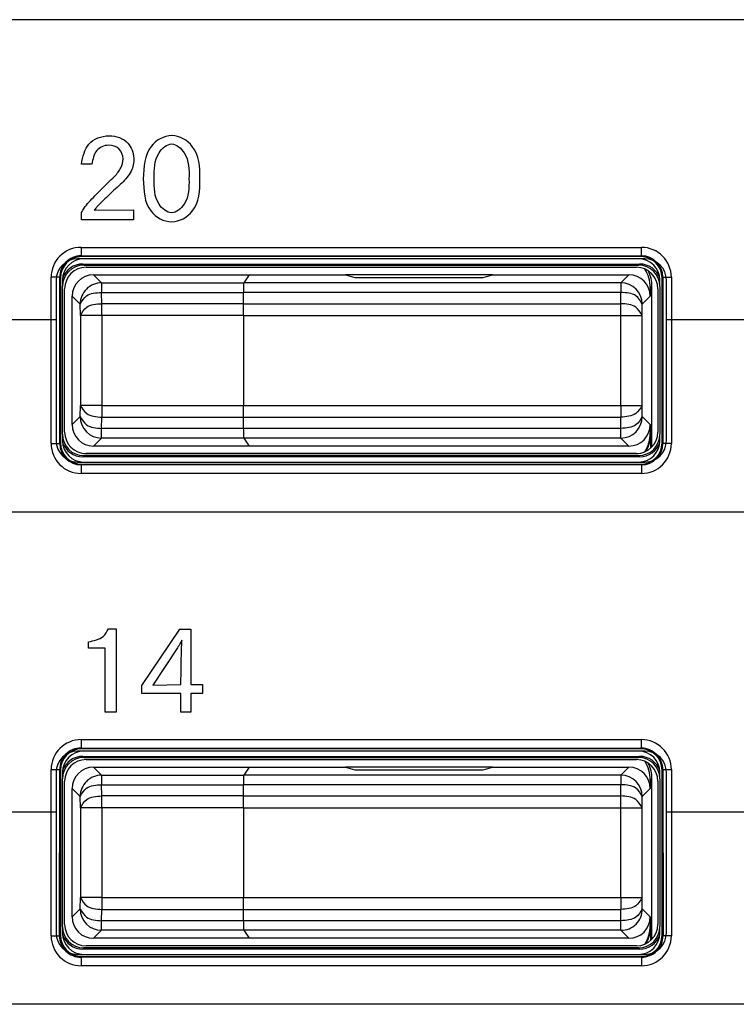
# Model space of a CAD drawing. Units: inches. Extents: x 85 to 2185, y 1295 to 1592.
# Drawn here: x 169 to 175, y 1441 to 1451 of the extents above; entities that cross this region are included whole.
import ezdxf

# ---------------------------------------------------------------- set-up
doc = ezdxf.new("R2010")
doc.units = ezdxf.units.IN

msp = doc.modelspace()

# ---------------------------------------------------------------- linework, layer by layer
at = {"color": 2, "linetype": 'Continuous'}
for p, q in [((202.4899849376644, 1450.624913357103), (161.4299588959913, 1450.624913357103)), ((169.2566646251591, 1449.274022515089), (169.1582726980758, 1449.275124945645)), ((169.2778864133536, 1448.843798990783), (169.6445823768954, 1448.848070909186)), ((169.6445823768954, 1448.848070909186), (169.6445823768954, 1448.753950900506)), ((169.1582726980758, 1448.753950900506), (169.1582726980758, 1448.823679633144)), ((169.6445823768954, 1448.753950900506), (169.1582726980758, 1448.753950900506)), ((169.1548384556697, 1448.497754648476), (174.3884033585947, 1448.497754648476)), ((169.1548384556697, 1448.417864285696), (174.3884033585947, 1448.417864285696)), ((169.1613468140831, 1448.411355927282), (169.1548384556697, 1448.417864285696)), ((174.3884033585947, 1448.417864285696), (174.3818950001813, 1448.411355927282)), ((169.1708652582265, 1448.341837483139), (169.1813468140831, 1448.331355927282)), ((174.3723765560379, 1448.341837483139), (174.3618950001813, 1448.331355927282)), ((168.8752221859384, 1446.66457347582), (168.8752221859384, 1448.218138378745)), ((168.9616209071322, 1448.211630020332), (168.9551125487187, 1448.218138378745)), ((168.9551125487187, 1446.66457347582), (168.9551125487187, 1448.218138378745)), ((169.2715523721272, 1448.241355927282), (169.3463325479964, 1448.166644286418)), ((174.2716894421382, 1448.241355927284), (174.196909266269, 1448.16664428642)), ((174.5881292655457, 1448.218138378745), (174.5816209071322, 1448.211630020332)), ((174.5881292655457, 1448.218138378745), (174.5881292655457, 1446.66457347582)), ((174.6680196283261, 1448.218138378745), (174.6680196283261, 1446.66457347582)), ((169.3463325479964, 1448.166644286418), (170.6762335877848, 1448.166575751413)), ((169.3463325479964, 1448.166644286418), (169.3463325479964, 1448.076792019091)), ((174.196909266269, 1448.16664428642), (170.6762335877855, 1448.166575751415)), ((174.196909266269, 1448.16664428642), (174.196909266269, 1448.076792019093)), ((174.4716209071332, 1448.121453396816), (174.4873324600749, 1448.131926435773)), ((169.0716209071321, 1448.041424462287), (169.1464010830013, 1447.966644286418)), ((169.3463325479964, 1448.076792019091), (170.6734111010324, 1448.076792019091)), ((169.3481523566123, 1447.97146710397), (169.3463325479964, 1448.076792019091)), ((174.196909266269, 1448.076792019093), (170.6734111010331, 1448.076792019093)), ((174.1950894576531, 1447.971467103972), (174.196909266269, 1448.076792019093)), ((174.4716209071332, 1448.041424462289), (174.3969092662689, 1447.96664428642)), ((169.1482208916172, 1447.861319371297), (169.1464010830013, 1447.966644286418)), ((170.6721980492991, 1447.97146710397), (169.3481523566123, 1447.97146710397)), ((169.3481523566123, 1447.861319371297), (169.3481523566123, 1447.97146710397)), ((170.6721980492998, 1447.971467103972), (174.1950894576531, 1447.971467103972)), ((174.1950894576531, 1447.861319371299), (174.1950894576531, 1447.971467103972)), ((174.3950209226482, 1447.861319371299), (174.3969092662689, 1447.96664428642)), ((167.8216209071376, 1447.824877549811), (168.9216209071378, 1447.824877549811)), ((169.3481523566123, 1447.861319371297), (169.1482208916172, 1447.861319371297)), ((169.1482208916172, 1447.861319371297), (169.1482208916172, 1447.021392483267)), ((169.3481523566123, 1447.861319371297), (169.3481523566123, 1447.021392483267)), ((170.6716209071322, 1447.861319371297), (169.3481523566123, 1447.861319371297)), ((170.6716209071329, 1447.861319371299), (174.1950894576531, 1447.861319371299)), ((174.1950894576531, 1447.861319371299), (174.3950209226482, 1447.861319371299)), ((174.1950894576531, 1447.021392483269), (174.1950894576531, 1447.861319371299)), ((174.3950209226482, 1447.021392483269), (174.3950209226482, 1447.861319371299)), ((174.6216209071387, 1447.824877549811), (175.7216209071388, 1447.824877549811)), ((169.1463325479964, 1446.916067568146), (169.1482208916172, 1447.021392483267)), ((169.3481523566123, 1447.021392483267), (169.1482208916172, 1447.021392483267)), ((169.3481523566123, 1447.021392483267), (170.6716209071322, 1447.021392483267)), ((169.3481523566123, 1447.021392483267), (169.3481523566123, 1446.911244750594)), ((170.6716209071329, 1447.021392483269), (174.1950894576531, 1447.021392483269)), ((174.1950894576531, 1447.021392483269), (174.3950209226482, 1447.021392483269)), ((174.1950894576531, 1447.021392483269), (174.1950894576531, 1446.911244750596)), ((174.3969092662689, 1446.916067568148), (174.3950209226482, 1447.021392483269)), ((169.1463325479964, 1446.916067568146), (169.0716209071321, 1446.841287392277)), ((169.3463325479964, 1446.805919835473), (169.3481523566123, 1446.911244750594)), ((169.3481523566123, 1446.911244750594), (170.6721980492991, 1446.911244750594)), ((170.6721980492998, 1446.911244750596), (174.1950894576531, 1446.911244750596)), ((174.196909266269, 1446.805919835475), (174.1950894576531, 1446.911244750596)), ((174.3969092662689, 1446.916067568148), (174.4716209071332, 1446.841287392279)), ((169.3463325479964, 1446.716067568146), (169.3463325479964, 1446.805919835473)), ((170.6734111010324, 1446.805919835473), (169.3463325479964, 1446.805919835473)), ((174.196909266269, 1446.805919835475), (170.6734111010331, 1446.805919835475)), ((174.196909266269, 1446.716067568148), (174.196909266269, 1446.805919835475)), ((169.3463325479964, 1446.716067568146), (169.2715523721272, 1446.641355927282)), ((170.6762335877848, 1446.716136103151), (169.3463325479964, 1446.716067568146)), ((174.196909266269, 1446.716067568148), (170.6762335877855, 1446.716136103153)), ((174.196909266269, 1446.716067568148), (174.2716894421382, 1446.641355927284)), ((174.4768580914471, 1446.757767444766), (174.4716209071332, 1446.761258457751)), ((168.9551125487187, 1446.66457347582), (168.9616209071322, 1446.671081834233)), ((174.5881292655457, 1446.66457347582), (174.5816209071322, 1446.671081834233)), ((169.1813468140831, 1446.551355927282), (169.1708652582265, 1446.540874371426)), ((174.3723765560379, 1446.540874371426), (174.3618950001813, 1446.551355927282)), ((169.1548384556697, 1446.464847568869), (169.1613468140831, 1446.471355927282)), ((174.3884033585947, 1446.464847568869), (169.1548384556697, 1446.464847568869)), ((174.3884033585947, 1446.464847568869), (174.3818950001813, 1446.471355927282)), ((174.3884033585947, 1446.384957206089), (169.1548384556697, 1446.384957206089)), ((202.4899849376644, 1446.024884060227), (161.4299588959913, 1446.024884060227)), ((169.4114183143953, 1444.932375379672), (169.4823872814092, 1444.932375379672)), ((169.4823872814092, 1444.932375379672), (169.4823872814092, 1444.15378379981)), ((169.7234061616176, 1444.402933105366), (170.077286369951, 1444.930446126199)), ((170.077286369951, 1444.930446126199), (170.1799502154371, 1444.930446126199)), ((170.1799502154371, 1444.930446126199), (170.1799502154371, 1444.412441568908)), ((169.2238673161314, 1444.751438964741), (169.2238673161314, 1444.812899468213)), ((169.3797234359231, 1444.751438964741), (169.2238673161314, 1444.751438964741)), ((169.3797234359231, 1444.15378379981), (169.3797234359231, 1444.751438964741)), ((170.0486231755065, 1444.745099989047), (169.8262078109232, 1444.408169650505)), ((170.0876216564093, 1444.412441568908), (170.0887240869648, 1444.550107584533)), ((169.8262078109232, 1444.408169650505), (170.0876216564093, 1444.412441568908)), ((170.1799502154371, 1444.412441568908), (170.2879884098815, 1444.412441568908)), ((170.2879884098815, 1444.412441568908), (170.2879884098815, 1444.327692219949)), ((169.7234061616176, 1444.327692219949), (169.7234061616176, 1444.402933105366)), ((170.0876216564093, 1444.327692219949), (169.7234061616176, 1444.327692219949)), ((170.0876216564093, 1444.15378379981), (170.0876216564093, 1444.327692219949)), ((170.2879884098815, 1444.327692219949), (170.1799502154371, 1444.327692219949)), ((170.1799502154371, 1444.327692219949), (170.1799502154371, 1444.15378379981)), ((169.4823872814092, 1444.15378379981), (169.3797234359231, 1444.15378379981)), ((170.1799502154371, 1444.15378379981), (170.0876216564093, 1444.15378379981)), ((169.1548384556697, 1443.897754648476), (174.3884033585947, 1443.897754648476)), ((169.1548384556697, 1443.820471408459), (174.3884033585947, 1443.817864285696)), ((169.1613468140831, 1443.811355927282), (169.1548384556697, 1443.820471408459)), ((174.3884033585947, 1443.817864285696), (174.3818950001813, 1443.811355927282)), ((169.1708652582265, 1443.741837483139), (169.1813468140831, 1443.731355927282)), ((174.3723765560379, 1443.741837483139), (174.3618950001813, 1443.731355927282)), ((168.8752221859384, 1442.06457347582), (168.8752221859384, 1443.618138378745)), ((168.9525054259555, 1442.06457347582), (168.9551125487187, 1443.618138378745)), ((168.9616209071322, 1443.611630020331), (168.9551125487187, 1443.618138378745)), ((169.2715523721272, 1443.641355927283), (169.3463325479964, 1443.566644286418)), ((174.2716894421382, 1443.641355927283), (174.196909266269, 1443.566644286419)), ((174.5881292655457, 1443.618138378745), (174.5816209071322, 1443.611630020331)), ((174.5881292655457, 1443.618138378745), (174.5907363883089, 1442.06457347582)), ((174.6680196283261, 1443.618138378745), (174.6680196283261, 1442.06457347582)), ((169.3463325479964, 1443.566644286418), (170.6762335877848, 1443.566575751413)), ((169.3463325479964, 1443.566644286418), (169.3463325479964, 1443.476792019092)), ((174.196909266269, 1443.566644286419), (170.6762335877855, 1443.566575751414)), ((174.196909266269, 1443.566644286419), (174.196909266269, 1443.476792019092)), ((174.4716209071332, 1443.521453396816), (174.4873324600749, 1443.531926435773)), ((169.0716209071321, 1443.441424462287), (169.1464010830013, 1443.366644286418)), ((169.3463325479964, 1443.476792019092), (170.6734111010324, 1443.476792019092)), ((169.3481523566123, 1443.371467103971), (169.3463325479964, 1443.476792019092)), ((174.196909266269, 1443.476792019092), (170.6734111010331, 1443.476792019092)), ((174.1950894576531, 1443.371467103972), (174.196909266269, 1443.476792019092)), ((174.4716209071332, 1443.441424462288), (174.3969092662689, 1443.366644286419)), ((169.1482208916172, 1443.261319371297), (169.1464010830013, 1443.366644286418)), ((170.6721980492991, 1443.371467103971), (169.3481523566123, 1443.371467103971)), ((169.3481523566123, 1443.261319371297), (169.3481523566123, 1443.371467103971)), ((170.6721980492998, 1443.371467103972), (174.1950894576531, 1443.371467103972)), ((174.1950894576531, 1443.261319371298), (174.1950894576531, 1443.371467103972)), ((174.3950209226482, 1443.261319371298), (174.3969092662689, 1443.366644286419)), ((167.8216209071376, 1443.224848252935), (168.9216209071378, 1443.224848252935)), ((169.3481523566123, 1443.261319371297), (169.1482208916172, 1443.261319371297)), ((169.1482208916172, 1443.261319371297), (169.1482208916172, 1442.421392483268)), ((169.3481523566123, 1443.261319371297), (169.3481523566123, 1442.421392483268)), ((170.6716209071322, 1443.261319371297), (169.3481523566123, 1443.261319371297)), ((170.6716209071329, 1443.261319371298), (174.1950894576531, 1443.261319371298)), ((174.1950894576531, 1442.421392483269), (174.1950894576531, 1443.261319371298)), ((174.1950894576531, 1443.261319371298), (174.3950209226482, 1443.261319371298)), ((174.3950209226482, 1442.421392483269), (174.3950209226482, 1443.261319371298)), ((174.6216209071387, 1443.224848252935), (175.7216209071388, 1443.224848252935)), ((169.1463325479964, 1442.316067568147), (169.1482208916172, 1442.421392483268)), ((169.3481523566123, 1442.421392483268), (169.1482208916172, 1442.421392483268)), ((169.3481523566123, 1442.421392483268), (170.6716209071322, 1442.421392483268)), ((169.3481523566123, 1442.421392483268), (169.3481523566123, 1442.311244750594)), ((170.6716209071329, 1442.421392483269), (174.1950894576531, 1442.421392483269)), ((174.1950894576531, 1442.421392483269), (174.3950209226482, 1442.421392483269)), ((174.1950894576531, 1442.421392483269), (174.1950894576531, 1442.311244750595)), ((174.3968407312641, 1442.316067568148), (174.3950209226482, 1442.421392483269)), ((169.1463325479964, 1442.316067568147), (169.0716209071321, 1442.241287392278)), ((169.3463325479964, 1442.205919835473), (169.3481523566123, 1442.311244750594)), ((169.3481523566123, 1442.311244750594), (170.6721980492991, 1442.311244750594)), ((170.6721980492998, 1442.311244750595), (174.1950894576531, 1442.311244750595)), ((174.196909266269, 1442.205919835474), (174.1950894576531, 1442.311244750595)), ((174.3968407312641, 1442.316067568148), (174.4716209071332, 1442.241287392279)), ((170.6734111010324, 1442.205919835473), (169.3463325479964, 1442.205919835473)), ((169.3463325479964, 1442.116067568147), (169.3463325479964, 1442.205919835473)), ((174.196909266269, 1442.205919835474), (170.6734111010331, 1442.205919835474)), ((174.196909266269, 1442.116067568148), (174.196909266269, 1442.205919835474)), ((169.3463325479964, 1442.116067568147), (169.2715523721272, 1442.041355927282)), ((170.6762335877848, 1442.116136103152), (169.3463325479964, 1442.116067568147)), ((174.196909266269, 1442.116067568148), (170.6762335877855, 1442.116136103152)), ((174.196909266269, 1442.116067568148), (174.2716894421382, 1442.041355927283)), ((174.4768580914471, 1442.157767444765), (174.4716209071332, 1442.161258457751)), ((168.9525054259555, 1442.06457347582), (168.9616209071322, 1442.071081834233)), ((174.5907363883089, 1442.06457347582), (174.5816209071322, 1442.071081834233)), ((169.1813468140831, 1441.951355927282), (169.1708652582265, 1441.940874371426)), ((174.3723765560379, 1441.940874371426), (174.3618950001813, 1441.951355927282)), ((169.1548384556697, 1441.864847568869), (169.1613468140831, 1441.871355927282)), ((174.3884033585947, 1441.864847568869), (169.1548384556697, 1441.864847568869)), ((174.3884033585947, 1441.864847568869), (174.3818950001813, 1441.871355927282)), ((174.3884033585947, 1441.784957206089), (169.1548384556697, 1441.784957206089)), ((202.4899849376644, 1441.424854763352), (161.4299588959913, 1441.424854763352))]:
    msp.add_line(p, q, dxfattribs=at)
at = {"color": 4, "linetype": 'Continuous'}
for p, q in [((174.4216209071386, 1448.391355927285), (169.1216209071378, 1448.391355927285)), ((174.3818950001813, 1448.411355927282), (169.1613468140831, 1448.411355927282)), ((174.3616513681009, 1448.391355927282), (169.1815904461635, 1448.391355927282)), ((174.3616513681009, 1448.391355927282), (169.1815904461635, 1448.391355927282)), ((169.1708652582265, 1448.341837483139), (174.3723765560379, 1448.341837483139)), ((169.1813468140831, 1448.331355927282), (174.3618950001813, 1448.331355927282)), ((169.2015904461635, 1448.311355927282), (174.341651368101, 1448.311355927282)), ((168.9216209071378, 1448.191355927285), (168.9216209071378, 1447.824877549811)), ((168.9616209071322, 1448.211630020332), (168.9616209071322, 1446.671081834233)), ((168.9816209071322, 1448.191386388251), (168.9816209071322, 1448.131630020331)), ((169.2715523721279, 1448.241355927284), (170.726080709709, 1448.241355927284)), ((170.726080709709, 1448.241355927284), (170.6762335877855, 1448.166575751415)), ((170.7260807097083, 1448.241355927282), (170.6762335877848, 1448.166575751413)), ((170.726080709709, 1448.241355927284), (171.6241322436071, 1448.241355927284)), ((172.9991095706591, 1448.241355927284), (171.6241322436071, 1448.241355927284)), ((171.6241322436071, 1448.241355927284), (171.711620907133, 1448.215170005715)), ((171.6241322436064, 1448.241355927282), (171.7116209071323, 1448.215170005713)), ((171.711620907133, 1448.215170005715), (172.9116209071332, 1448.215170005715)), ((171.7116209071323, 1448.215170005713), (172.9116209071324, 1448.215170005713)), ((172.9116209071332, 1448.215170005715), (172.9991095706591, 1448.241355927284)), ((172.9116209071324, 1448.215170005713), (172.9991095706584, 1448.241355927282)), ((172.9991095706591, 1448.241355927284), (174.2716894421382, 1448.241355927284)), ((174.5616209071322, 1448.131630020331), (174.5616209071322, 1448.191386388251)), ((174.5816209071322, 1446.671081834233), (174.5816209071322, 1448.211630020332)), ((174.6216209071387, 1447.824877549811), (174.6216209071387, 1448.191355927285)), ((168.9816209071322, 1446.751081834233), (168.9816209071322, 1448.131630020331)), ((168.9816209071322, 1446.751081834233), (168.9816209071322, 1448.131630020331)), ((169.0016209071322, 1446.771325466314), (169.0016209071322, 1448.111386388251)), ((174.4716209071332, 1448.121453396816), (174.4716209071332, 1448.041424462289)), ((174.4873324600749, 1446.634340664304), (174.4873324600749, 1448.131926435773)), ((174.5416209071323, 1448.111386388251), (174.5416209071323, 1446.771325466314)), ((174.5616209071322, 1448.131630020331), (174.5616209071322, 1446.751081834233)), ((174.5616209071322, 1448.131630020331), (174.5616209071322, 1446.751081834233)), ((169.0716209071328, 1446.841287392279), (169.0716209071328, 1448.041424462289)), ((170.6721980492998, 1447.971467103972), (170.6734111010331, 1448.076792019093)), ((170.6721980492991, 1447.97146710397), (170.6734111010324, 1448.076792019091)), ((168.9216209071378, 1447.824877549811), (168.9216209071378, 1446.691355927284)), ((170.6716209071329, 1447.861319371299), (170.6716209071329, 1447.021392483269)), ((170.6716209071322, 1447.861319371297), (170.6716209071322, 1447.021392483267)), ((174.6216209071387, 1446.691355927284), (174.6216209071387, 1447.824877549811)), ((170.6734111010331, 1446.805919835475), (170.6721980492998, 1446.911244750596)), ((170.6734111010324, 1446.805919835473), (170.6721980492991, 1446.911244750594)), ((174.4716209071332, 1446.841287392279), (174.4716209071332, 1446.761258457751)), ((168.9816209071322, 1446.751081834233), (168.9816209071322, 1446.691325466314)), ((170.6762335877855, 1446.716136103153), (170.726080709709, 1446.641355927284)), ((170.6762335877848, 1446.716136103151), (170.7260807097083, 1446.641355927282)), ((174.4768580914471, 1446.623992650884), (174.4768580914471, 1446.757767444766)), ((174.5616209071322, 1446.691325466314), (174.5616209071322, 1446.751081834233)), ((170.726080709709, 1446.641355927284), (169.2715523721279, 1446.641355927284)), ((174.2716894421382, 1446.641355927284), (170.726080709709, 1446.641355927284)), ((174.3723765560379, 1446.540874371426), (169.1708652582265, 1446.540874371426)), ((174.3618950001813, 1446.551355927282), (169.1813468140831, 1446.551355927282)), ((174.341651368101, 1446.571355927282), (169.2015904461635, 1446.571355927282)), ((169.1216209071378, 1446.491355927284), (174.4216209071386, 1446.491355927284)), ((169.1613468140831, 1446.471355927282), (174.3818950001813, 1446.471355927282)), ((169.1815904461635, 1446.491355927282), (174.3616513681009, 1446.491355927282)), ((169.1815904461635, 1446.491355927282), (174.3616513681009, 1446.491355927282)), ((174.4216209071386, 1443.791355927284), (169.1216209071378, 1443.791355927284)), ((174.3818950001813, 1443.811355927282), (169.1613468140831, 1443.811355927282)), ((174.3616513681009, 1443.791355927282), (169.1815904461635, 1443.791355927282)), ((174.3616513681009, 1443.791355927282), (169.1815904461635, 1443.791355927282)), ((169.1708652582265, 1443.741837483139), (174.3723765560379, 1443.741837483139)), ((169.1813468140831, 1443.731355927282), (174.3618950001813, 1443.731355927282)), ((169.2015904461635, 1443.711355927282), (174.341651368101, 1443.711355927282)), ((168.9216209071378, 1443.591355927284), (168.9216209071378, 1443.224848252935)), ((168.9616209071322, 1443.611630020331), (168.9616209071322, 1442.071081834233)), ((168.9816209071322, 1443.591386388251), (168.9816209071322, 1443.531630020331)), ((169.2715523721279, 1443.641355927283), (170.726080709709, 1443.641355927283)), ((170.726080709709, 1443.641355927283), (170.6762335877855, 1443.566575751414)), ((170.7260807097083, 1443.641355927283), (170.6762335877848, 1443.566575751413)), ((170.726080709709, 1443.641355927283), (171.6241322436071, 1443.641355927283)), ((172.9991095706591, 1443.641355927283), (171.6241322436071, 1443.641355927283)), ((171.6241322436071, 1443.641355927283), (171.711620907133, 1443.615170005714)), ((171.6241322436064, 1443.641355927283), (171.7116209071323, 1443.615170005713)), ((171.711620907133, 1443.615170005714), (172.9116209071332, 1443.615170005714)), ((171.7116209071323, 1443.615170005713), (172.9116209071324, 1443.615170005713)), ((172.9116209071332, 1443.615170005714), (172.9991095706591, 1443.641355927283)), ((172.9116209071324, 1443.615170005713), (172.9991095706584, 1443.641355927283)), ((172.9991095706591, 1443.641355927283), (174.2716894421382, 1443.641355927283)), ((174.5616209071322, 1443.531630020331), (174.5616209071322, 1443.591386388251)), ((174.5816209071322, 1442.071081834233), (174.5816209071322, 1443.611630020331)), ((174.6216209071387, 1443.224848252935), (174.6216209071387, 1443.591355927284)), ((168.9816209071322, 1442.151081834233), (168.9816209071322, 1443.531630020331)), ((168.9816209071322, 1442.151081834233), (168.9816209071322, 1443.531630020331)), ((169.0016209071322, 1442.171325466314), (169.0016209071322, 1443.511386388251)), ((174.4716209071332, 1443.521453396816), (174.4716209071332, 1443.441424462288)), ((174.4873324600749, 1442.034340664303), (174.4873324600749, 1443.531926435773)), ((174.5416209071323, 1443.511386388251), (174.5416209071323, 1442.171325466314)), ((174.5616209071322, 1443.531630020331), (174.5616209071322, 1442.151081834233)), ((174.5616209071322, 1443.531630020331), (174.5616209071322, 1442.151081834233)), ((169.0716209071328, 1442.241287392279), (169.0716209071328, 1443.441424462288)), ((170.6721980492998, 1443.371467103972), (170.6734111010331, 1443.476792019092)), ((170.6721980492991, 1443.371467103971), (170.6734111010324, 1443.476792019092)), ((168.9216209071378, 1443.224848252935), (168.9216209071378, 1442.091355927284)), ((170.6716209071329, 1443.261319371298), (170.6716209071329, 1442.421392483269)), ((170.6716209071322, 1443.261319371297), (170.6716209071322, 1442.421392483268)), ((174.6216209071387, 1442.091355927284), (174.6216209071387, 1443.224848252935)), ((170.6734111010331, 1442.205919835474), (170.6721980492998, 1442.311244750595)), ((170.6734111010324, 1442.205919835473), (170.6721980492991, 1442.311244750594)), ((174.4716209071332, 1442.241287392279), (174.4716209071332, 1442.161258457751)), ((168.9816209071322, 1442.151081834233), (168.9816209071322, 1442.091325466314)), ((170.6762335877855, 1442.116136103152), (170.726080709709, 1442.041355927283)), ((170.6762335877848, 1442.116136103152), (170.7260807097083, 1442.041355927282)), ((174.4768580914471, 1442.023992650884), (174.4768580914471, 1442.157767444765)), ((174.5616209071322, 1442.091325466314), (174.5616209071322, 1442.151081834233)), ((170.726080709709, 1442.041355927283), (169.2715523721279, 1442.041355927283)), ((174.2716894421382, 1442.041355927283), (170.726080709709, 1442.041355927283)), ((174.3723765560379, 1441.940874371426), (169.1708652582265, 1441.940874371426)), ((174.3618950001813, 1441.951355927282), (169.1813468140831, 1441.951355927282)), ((174.341651368101, 1441.971355927282), (169.2015904461635, 1441.971355927282)), ((169.1216209071378, 1441.891355927284), (174.4216209071386, 1441.891355927284)), ((169.1613468140831, 1441.871355927282), (174.3818950001813, 1441.871355927282)), ((169.1815904461635, 1441.891355927282), (174.3616513681009, 1441.891355927282)), ((169.1815904461635, 1441.891355927282), (174.3616513681009, 1441.891355927282))]:
    msp.add_line(p, q, dxfattribs=at)
at = {"color": 2, "linetype": 'Continuous'}
for centre, radius, start, end in [((169.154620705769, 1448.218356128646), 0.2793986046825858, 89.95534640706732, 180.0446535929457), ((174.3883993805155, 1448.218134400665), 0.2796202478389327, 0.0008151310871140809, 89.9991848689194), ((169.154620705769, 1448.218356128646), 0.1995082758799842, 89.93746548749591, 180.0625345125236), ((174.3883993805155, 1448.218134400665), 0.1997298850698904, 0.00114117703688129, 89.99885882298267), ((169.3463668125622, 1447.966678556856), 0.1999657324975757, 90.00981775722282, 180.0098194398029), ((174.196909266269, 1447.96664428642), 0.2000000000000171, 0, 90), ((169.3463325479964, 1446.916067568146), 0.2000000000000171, 180, 270), ((174.196909266269, 1446.916067568148), 0.2000000000000171, 270, 0), ((169.1548424337491, 1446.664577453899), 0.2796202478389327, 180.0008151311002, 269.9991848689064), ((169.1548424337491, 1446.664577453899), 0.1997298850699131, 180.0011411770369, 269.9988588229631), ((174.3883993805154, 1446.664577453899), 0.1997298850699359, 270.0011411770304, 359.9988588229501), ((174.3883993805154, 1446.664577453899), 0.2796202478389782, 270.0008151310871, 359.9991848688998), ((169.1548424337491, 1443.618134400665), 0.2796202478389327, 90.00081513109362, 179.9991848689259), ((174.3886211084954, 1443.618356128645), 0.2793986046825403, 359.9553464070543, 90.04465359295224), ((169.1561417671838, 1443.619442186774), 0.2010334464512412, 90.3714544697619, 180.3715959826704), ((174.3886211084954, 1443.618356128645), 0.1995082758799814, 359.9374654874763, 90.06253451253012), ((169.3463668125622, 1443.366678556856), 0.1999657324975757, 90.00981775722282, 180.0098194398029), ((174.196909266269, 1443.366644286419), 0.2000000000000171, 0, 90), ((169.3463325479964, 1442.316067568147), 0.2000000000000171, 180, 270), ((174.1968750017032, 1442.31603329771), 0.1999657324975814, 270.0098177572294, 0.00981943983549798), ((169.154620705769, 1442.064355725919), 0.2793986046826085, 179.9553464070803, 270.0446535929197), ((169.1533143574346, 1442.065653621569), 0.2008118364952675, 180.3081894584662, 270.4348609939562), ((174.3897071666241, 1442.065876787334), 0.2010334464512453, 269.6284040173231, 359.628545530225), ((174.3883993805155, 1442.064577453899), 0.2796202478389327, 270.0008151310806, 359.9991848688998)]:
    msp.add_arc(centre, radius, start, end, dxfattribs=at)
at = {"color": 4, "linetype": 'Continuous'}
for centre, radius, start, end in [((169.1216209071378, 1448.191355927285), 0.2000000000000313, 90, 180), ((169.1613468140831, 1448.211630020332), 0.1997259069509227, 90, 180), ((169.1815904461635, 1448.191386388251), 0.1999695390312809, 90, 180), ((174.3616513681009, 1448.191386388251), 0.1999695390312809, 0, 90), ((174.3818950001813, 1448.211630020332), 0.19972590695088, 0, 90), ((174.4216209071386, 1448.191355927285), 0.2000000000000313, 0, 90), ((169.1813468140831, 1448.131630020331), 0.1997259069509255, 90, 179.999999999987), ((169.1708652582265, 1448.142111576188), 0.199725906950971, 90, 160.7469968842863), ((169.2015904461635, 1448.111386388251), 0.1999695390312809, 90, 180), ((174.341651368101, 1448.111386388251), 0.1999695390312809, 0, 90), ((174.3618950001813, 1448.131630020331), 0.1997259069509255, 1.302755197527456e-11, 90), ((174.3723765560379, 1448.142111576188), 0.1997259069509281, 19.25300311571368, 90), ((174.1516879191761, 1448.121422939327), 0.3199329894069881, 0.005454534626849584, 32.90988376872046), ((174.1673994721176, 1448.131895978284), 0.3199329894070335, 0.005454534626849584, 27.21434074728461), ((169.2715523721279, 1448.041424462289), 0.1999314649951373, 90, 180), ((174.2716894421382, 1448.041424462289), 0.1999314649950463, 0, 90), ((169.2715523721279, 1446.841287392279), 0.1999314649951373, 180, 270), ((174.2716894421382, 1446.841287392279), 0.1999314649951373, 270, 0), ((169.1813468140831, 1446.751081834233), 0.1997259069509028, 180.000000000013, 270), ((169.2015904461635, 1446.771325466314), 0.1999695390312581, 180, 270), ((174.341651368101, 1446.771325466314), 0.1999695390312809, 270, 0), ((174.3618950001813, 1446.751081834233), 0.1997259069509227, 270, 359.999999999987), ((174.1516879191761, 1446.76128891524), 0.3199329894069984, 327.0901162312795, 359.9945454653601), ((174.1569251034899, 1446.757797902255), 0.3199329894069962, 328.8467264633685, 359.9945454653601), ((169.1216209071378, 1446.691355927284), 0.2000000000000313, 180, 270), ((169.1613468140831, 1446.671081834233), 0.1997259069509255, 180, 270), ((169.1815904461635, 1446.691325466314), 0.1999695390312809, 180, 270), ((169.1708652582265, 1446.740600278377), 0.1997259069509272, 199.2530031157137, 270), ((174.3616513681009, 1446.691325466314), 0.1999695390312809, 270, 0), ((174.3723765560379, 1446.740600278377), 0.1997259069509255, 270, 340.7469968842863), ((174.3818950001813, 1446.671081834233), 0.1997259069509255, 270, 0), ((174.4216209071386, 1446.691355927284), 0.2000000000000313, 270, 0), ((169.1216209071378, 1443.591355927284), 0.2000000000000313, 90, 180), ((169.1613468140831, 1443.611630020331), 0.19972590695088, 90, 180), ((169.1815904461635, 1443.591386388251), 0.1999695390312809, 90, 180), ((174.3616513681009, 1443.591386388251), 0.1999695390312809, 0, 90), ((174.3818950001813, 1443.611630020331), 0.19972590695088, 0, 90), ((174.4216209071386, 1443.591355927284), 0.2000000000000313, 0, 90), ((169.1813468140831, 1443.531630020331), 0.1997259069509255, 90, 179.999999999987), ((169.1708652582265, 1443.542111576188), 0.1997259069509255, 90, 160.7469968842863), ((169.2015904461635, 1443.511386388251), 0.1999695390312809, 90, 180), ((174.341651368101, 1443.511386388251), 0.1999695390312809, 0, 90), ((174.3618950001813, 1443.531630020331), 0.1997259069509255, 1.302755197527456e-11, 90), ((174.3723765560379, 1443.542111576188), 0.1997259069509281, 19.25300311571368, 90), ((174.1516879191761, 1443.521422939327), 0.3199329894069881, 0.005454534626849584, 32.90988376872046), ((174.1673994721176, 1443.531895978284), 0.3199329894070335, 0.005454534626849584, 27.21434074728461), ((169.2715523721279, 1443.441424462288), 0.1999314649951373, 90, 180), ((174.2716894421382, 1443.441424462288), 0.1999314649950463, 0, 90), ((169.2715523721279, 1442.241287392279), 0.1999314649951373, 180, 270), ((174.2716894421382, 1442.241287392279), 0.1999314649951373, 270, 0), ((169.1813468140831, 1442.151081834233), 0.1997259069509028, 180.000000000013, 270), ((169.2015904461635, 1442.171325466314), 0.1999695390312581, 180, 270), ((174.341651368101, 1442.171325466314), 0.1999695390312809, 270, 0), ((174.3618950001813, 1442.151081834233), 0.1997259069509227, 270, 359.999999999987), ((174.1516879191761, 1442.16128891524), 0.3199329894069984, 327.0901162312795, 359.9945454653601), ((174.1569251034899, 1442.157797902254), 0.3199329894069962, 328.8467264633685, 359.9945454653601), ((169.1216209071378, 1442.091355927284), 0.2000000000000313, 180, 270), ((169.1613468140831, 1442.071081834233), 0.1997259069509255, 180, 270), ((169.1815904461635, 1442.091325466314), 0.1999695390312809, 180, 270), ((169.1708652582265, 1442.140600278376), 0.1997259069509112, 199.2530031157137, 270), ((174.3616513681009, 1442.091325466314), 0.1999695390312809, 270, 0), ((174.3723765560379, 1442.140600278376), 0.19972590695088, 270, 340.7469968842863), ((174.3818950001813, 1442.071081834233), 0.1997259069509255, 270, 0), ((174.4216209071386, 1442.091355927284), 0.2000000000000313, 270, 0)]:
    msp.add_arc(centre, radius, start, end, dxfattribs=at)
at = {"color": 2, "linetype": 'Continuous'}
for points in [[(169.1582726980758, 1449.275124945645), (169.2285354205151, 1449.463158257277), (169.4156902327981, 1449.539983886617), (169.5926992388745, 1449.470289604933), (169.6465116303676, 1449.332175726895), (169.6220514524162, 1449.209702582363), (169.5364063786315, 1449.098184841478)], [(169.7359463091871, 1449.138423556756), (169.8085861475117, 1449.441040744256), (170.0020454845343, 1449.541913140089), (170.1938511757236, 1449.441040744256), (170.2656641911316, 1449.138423556756), (170.1938511757236, 1448.836357584533), (170.0020454845343, 1448.736863226894), (169.8082244124857, 1448.836357584533), (169.7359463091871, 1449.138423556756)], [(169.4686068994647, 1449.160747775506), (169.5268806896124, 1449.241328558926), (169.5470172727287, 1449.3258367512), (169.5098102414787, 1449.416442762485), (169.4114183143953, 1449.452065049811), (169.3007101709491, 1449.40159440094), (169.2566646251591, 1449.274022515089)], [(170.1628625418259, 1449.138423556756), (170.1173872814093, 1449.381647298075), (170.0020454845343, 1449.463640570645), (169.8834480724249, 1449.381647298075), (169.8387479584926, 1449.138423556756), (169.8834480724249, 1448.90047081153), (170.0020454845343, 1448.820647949117), (170.1173872814093, 1448.90047081153), (170.1628625418259, 1449.138423556756)], [(169.2271746077981, 1448.920142306756), (169.3423096989439, 1449.038481336704), (169.4686068994647, 1449.160747775506)], [(169.5364063786315, 1449.098184841478), (169.4168787907408, 1448.989423176981), (169.3139910140481, 1448.889549858839)], [(169.1582726980758, 1448.823679633144), (169.1839386594473, 1448.863952799377), (169.2271746077981, 1448.920142306756)], [(169.3139910140481, 1448.889549858839), (169.2923730398727, 1448.863057074551), (169.2778864133536, 1448.843798990783)], [(169.1548384556697, 1448.497754648476), (169.1548384556696, 1448.483609388906), (169.1548384556697, 1448.469166749923), (169.1548384556696, 1448.455233442552), (169.1548384556697, 1448.442686282421), (169.1548384556696, 1448.432311275953), (169.1548384556697, 1448.424635539117), (169.1548384556697, 1448.418710692373), (169.1548384556697, 1448.417864285696)], [(174.3884033585947, 1448.417864285696), (174.3884033585947, 1448.418710692373), (174.3884033585947, 1448.424635539117), (174.3884033585947, 1448.432311275953), (174.3884033585947, 1448.442686282421), (174.3884033585947, 1448.455233442552), (174.3884033585947, 1448.469166749923), (174.3884033585947, 1448.483609388906), (174.3884033585947, 1448.497754648476)], [(168.9551125487187, 1448.218138378745), (168.9542661420412, 1448.218138378745), (168.9483412952977, 1448.218138378745), (168.940665558462, 1448.218138378745), (168.9302905519938, 1448.218138378745), (168.9177433918624, 1448.218138378745), (168.9038100844911, 1448.218138378745), (168.889367445509, 1448.218138378745), (168.8752221859384, 1448.218138378745)], [(174.5881292655456, 1448.218138378745), (174.5889756722233, 1448.218138378745), (174.5949005189666, 1448.218138378745), (174.6025762558023, 1448.218138378745), (174.6129512622705, 1448.218138378745), (174.6254984224021, 1448.218138378745), (174.6394317297734, 1448.218138378745), (174.6538743687554, 1448.218138378745), (174.6680196283261, 1448.218138378745)], [(169.1464010830013, 1447.966644286418), (169.2065044539412, 1448.043679422056), (169.3463325479964, 1448.076792019091)], [(174.3969092662689, 1447.96664428642), (174.3367459271998, 1448.043679422057), (174.196909266269, 1448.076792019093)], [(169.1482208916172, 1447.861319371297), (169.2083242625571, 1447.938354506935), (169.3481523566123, 1447.97146710397)], [(174.3950209226482, 1447.861319371299), (174.3349175517083, 1447.938354506937), (174.1950894576531, 1447.971467103972)], [(169.1482208916172, 1447.021392483267), (169.2083242625571, 1446.944357347629), (169.3481523566123, 1446.911244750594)], [(174.3950209226482, 1447.021392483269), (174.3349175517083, 1446.944357347631), (174.1950894576531, 1446.911244750596)], [(169.1463325479964, 1446.916067568146), (169.2064958870656, 1446.839032432508), (169.3463325479964, 1446.805919835473)], [(174.3969092662689, 1446.916067568148), (174.3367459271998, 1446.83903243251), (174.196909266269, 1446.805919835475)], [(168.8752221859384, 1446.66457347582), (168.889367445509, 1446.66457347582), (168.9038100844911, 1446.66457347582), (168.9177433918624, 1446.66457347582), (168.9302905519938, 1446.66457347582), (168.940665558462, 1446.66457347582), (168.9483412952977, 1446.66457347582), (168.9542661420412, 1446.66457347582), (168.9551125487187, 1446.66457347582)], [(174.6680196283261, 1446.66457347582), (174.6538743687554, 1446.66457347582), (174.6394317297734, 1446.66457347582), (174.6254984224021, 1446.66457347582), (174.6129512622705, 1446.66457347582), (174.6025762558023, 1446.66457347582), (174.5949005189666, 1446.66457347582), (174.5889756722233, 1446.66457347582), (174.5881292655456, 1446.66457347582)], [(169.1548384556697, 1446.464847568869), (169.1548384556696, 1446.464001162191), (169.1548384556697, 1446.458076315448), (169.1548384556696, 1446.450400578612), (169.1548384556697, 1446.440025572144), (169.1548384556696, 1446.427478412013), (169.1548384556697, 1446.413545104641), (169.1548384556696, 1446.399102465659), (169.1548384556697, 1446.384957206089)], [(174.3884033585947, 1446.464847568869), (174.3884033585947, 1446.464001162191), (174.3884033585947, 1446.458076315448), (174.3884033585947, 1446.450400578612), (174.3884033585947, 1446.440025572144), (174.3884033585947, 1446.427478412013), (174.3884033585947, 1446.413545104641), (174.3884033585947, 1446.399102465659), (174.3884033585947, 1446.384957206089)], [(169.2238673161314, 1444.812899468213), (169.3609476655238, 1444.86199207889), (169.4114183143953, 1444.932375379672)], [(170.0963032970343, 1444.827644476894), (170.0763906451245, 1444.788749348856), (170.0486231755065, 1444.745099989047)], [(170.0887240869648, 1444.550107584533), (170.089313887312, 1444.581193921338), (170.0907966564093, 1444.643057914394), (170.0927424463398, 1444.717132428283), (170.0947213091871, 1444.784850327588), (170.0963032970343, 1444.827644476894)], [(169.1548384556697, 1443.897754648476), (169.1548384556696, 1443.883609388905), (169.1548384556697, 1443.869166749923), (169.1548384556696, 1443.855233442552), (169.1548384556697, 1443.842686282421), (169.1548384556696, 1443.832311275952), (169.1548384556697, 1443.824635539117), (169.1548384556697, 1443.820991924791), (169.1548384556697, 1443.820471408459)], [(174.3884033585947, 1443.817864285696), (174.3884033585947, 1443.818710692373), (174.3884033585947, 1443.824635539117), (174.3884033585947, 1443.832311275952), (174.3884033585947, 1443.842686282421), (174.3884033585947, 1443.855233442552), (174.3884033585947, 1443.869166749923), (174.3884033585947, 1443.883609388905), (174.3884033585947, 1443.897754648476)], [(168.8752221859384, 1443.618138378745), (168.889367445509, 1443.618138378745), (168.9038100844911, 1443.618138378745), (168.9177433918624, 1443.618138378745), (168.9302905519938, 1443.618138378745), (168.940665558462, 1443.618138378745), (168.9483412952977, 1443.618138378745), (168.9542661420412, 1443.618138378745), (168.9551125487187, 1443.618138378745)], [(174.5881292655456, 1443.618138378745), (174.5889756722233, 1443.618138378745), (174.5949005189666, 1443.618138378745), (174.6025762558023, 1443.618138378745), (174.6129512622705, 1443.618138378745), (174.6254984224021, 1443.618138378745), (174.6394317297734, 1443.618138378745), (174.6538743687554, 1443.618138378745), (174.6680196283261, 1443.618138378745)], [(169.1464010830013, 1443.366644286418), (169.2065044539412, 1443.443679422056), (169.3463325479964, 1443.476792019092)], [(174.3969092662689, 1443.366644286419), (174.3367459271998, 1443.443679422057), (174.196909266269, 1443.476792019092)], [(169.1482208916172, 1443.261319371297), (169.2083242625571, 1443.338354506935), (169.3481523566123, 1443.371467103971)], [(174.3950209226482, 1443.261319371298), (174.3349175517083, 1443.338354506936), (174.1950894576531, 1443.371467103972)], [(169.1482208916172, 1442.421392483268), (169.2083242625571, 1442.34435734763), (169.3481523566123, 1442.311244750594)], [(174.3950209226482, 1442.421392483269), (174.3349175517083, 1442.344357347631), (174.1950894576531, 1442.311244750595)], [(169.1463325479964, 1442.316067568147), (169.2064958870656, 1442.239032432509), (169.3463325479964, 1442.205919835473)], [(174.3968407312641, 1442.316067568148), (174.3367373603242, 1442.23903243251), (174.196909266269, 1442.205919835474)], [(168.8752221859384, 1442.06457347582), (168.889367445509, 1442.06457347582), (168.9038100844911, 1442.06457347582), (168.9177433918624, 1442.06457347582), (168.9302905519938, 1442.06457347582), (168.940665558462, 1442.06457347582), (168.9483412952977, 1442.06457347582), (168.9519849096233, 1442.06457347582), (168.9525054259555, 1442.06457347582)], [(174.6680196283261, 1442.06457347582), (174.6538743687554, 1442.06457347582), (174.6394317297734, 1442.06457347582), (174.6254984224021, 1442.06457347582), (174.6129512622705, 1442.06457347582), (174.6025762558023, 1442.06457347582), (174.5949005189666, 1442.06457347582), (174.5912569046411, 1442.06457347582), (174.5907363883089, 1442.06457347582)], [(169.1548384556697, 1441.864847568869), (169.1548384556696, 1441.864001162191), (169.1548384556697, 1441.858076315448), (169.1548384556696, 1441.850400578612), (169.1548384556697, 1441.840025572144), (169.1548384556696, 1441.827478412012), (169.1548384556697, 1441.813545104641), (169.1548384556697, 1441.799102465659), (169.1548384556697, 1441.784957206089)], [(174.3884033585947, 1441.864847568869), (174.3884033585947, 1441.864001162191), (174.3884033585947, 1441.858076315448), (174.3884033585947, 1441.850400578612), (174.3884033585947, 1441.840025572144), (174.3884033585947, 1441.827478412012), (174.3884033585947, 1441.813545104641), (174.3884033585947, 1441.799102465659), (174.3884033585947, 1441.784957206089)]]:
    msp.add_spline(points, degree=3, dxfattribs=at)
at = {"color": 4, "linetype": 'Continuous'}
for points in [[(170.6734111010331, 1448.076792019093), (170.6744308262007, 1448.12651042655), (170.6762335877855, 1448.166575751415)], [(170.6734111010324, 1448.076792019091), (170.6744308262, 1448.126510426548), (170.6762335877848, 1448.166575751413)], [(170.6716209071329, 1447.861319371299), (170.6717683060746, 1447.918821039889), (170.6721980492998, 1447.971467103972)], [(170.6716209071322, 1447.861319371297), (170.6717683060739, 1447.918821039888), (170.6721980492991, 1447.97146710397)], [(170.6721980492998, 1446.911244750596), (170.6717683060746, 1446.963890814678), (170.6716209071329, 1447.021392483269)], [(170.6721980492991, 1446.911244750594), (170.6717683060739, 1446.963890814677), (170.6716209071322, 1447.021392483267)], [(170.6762335877855, 1446.716136103153), (170.6744308262007, 1446.756201428018), (170.6734111010331, 1446.805919835475)], [(170.6762335877848, 1446.716136103151), (170.6744308262, 1446.756201428016), (170.6734111010324, 1446.805919835473)], [(170.6734111010331, 1443.476792019092), (170.6744308262007, 1443.526510426549), (170.6762335877855, 1443.566575751414)], [(170.6734111010324, 1443.476792019092), (170.6744308262, 1443.526510426548), (170.6762335877848, 1443.566575751413)], [(170.6716209071329, 1443.261319371298), (170.6717683060746, 1443.318821039889), (170.6721980492998, 1443.371467103972)], [(170.6716209071322, 1443.261319371297), (170.6717683060739, 1443.318821039888), (170.6721980492991, 1443.371467103971)], [(170.6721980492998, 1442.311244750595), (170.6717683060746, 1442.363890814678), (170.6716209071329, 1442.421392483269)], [(170.6721980492991, 1442.311244750594), (170.6717683060739, 1442.363890814677), (170.6716209071322, 1442.421392483268)], [(170.6762335877855, 1442.116136103152), (170.6744308262007, 1442.156201428018), (170.6734111010331, 1442.205919835474)], [(170.6762335877848, 1442.116136103152), (170.6744308262, 1442.156201428017), (170.6734111010324, 1442.205919835473)]]:
    msp.add_spline(points, degree=3, dxfattribs=at)

doc.saveas('drawing.dxf')
